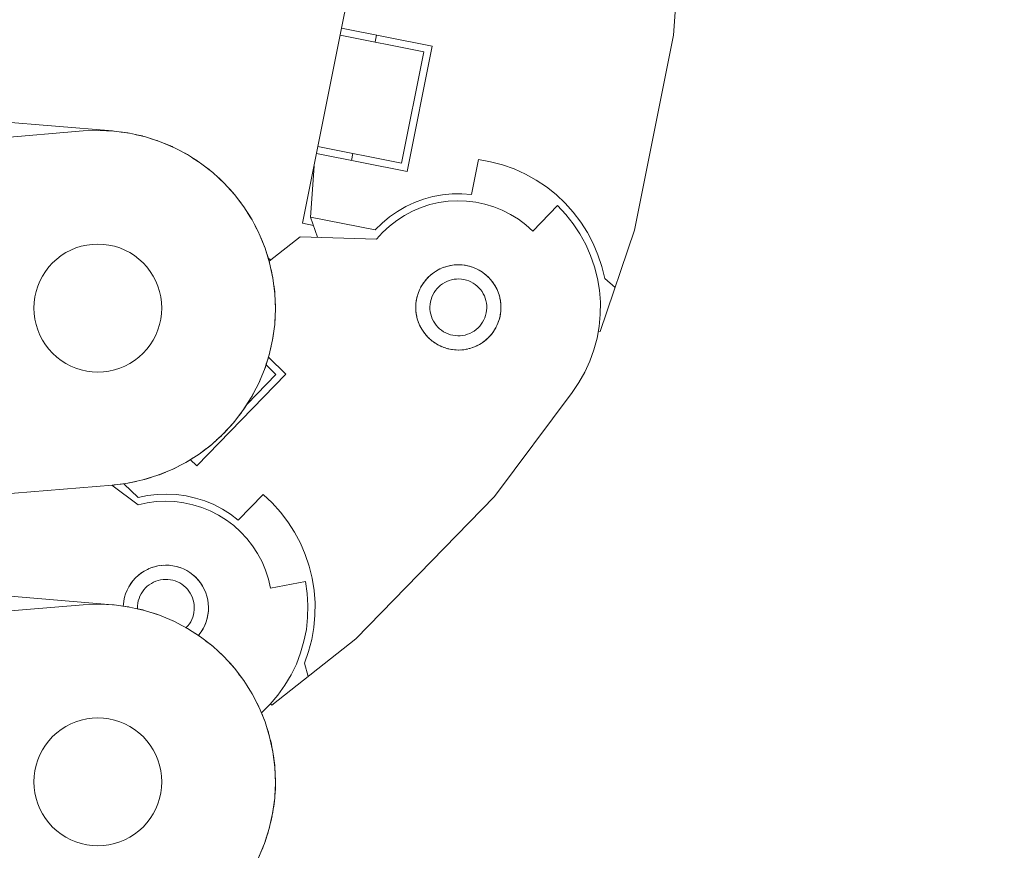
# Model space of a CAD drawing. Units: millimetres. Extents: x 15 to 200, y 14 to 266.
# Drawn here: x 75 to 79, y 206 to 210 of the extents above; entities that cross this region are included whole.
import ezdxf

# ---------------------------------------------------------------- set-up
doc = ezdxf.new("R2010")
doc.units = ezdxf.units.MM
doc.layers.add('DESIGN_LAYER-1', color=179, linetype='Continuous')
doc.styles.add('SLDTEXTSTYLE0', font='TXT', dxfattribs={"width": 0.638186})
doc.styles.add('SLDTEXTSTYLE1', font='TXT', dxfattribs={"width": 0.605})
doc.dimstyles.new('SLDDIMSTYLE0', dxfattribs={"dimtxt": 1.888774, "dimasz": 2.5, "dimexe": 0, "dimexo": 0.0625, "dimgap": 0.472193, "dimtad": 1, "dimdec": 0, "dimlfac": 16, "dimrnd": 1e-09, "dimzin": 12, "dimdsep": 46, "dimtxsty": 'SLDTEXTSTYLE0', "dimblk1": 'NONE', "dimblk2": 'NONE', "dimsah": 1, "dimcen": 0.09, "dimadec": 0, "dimazin": 3, "dimtfac": 1, "dimtdec": 0, "dimtofl": 0, "dimtmove": 0, "dimatfit": 3, "dimldrblk": 'NONE', "dimfxl": 0, "dimfrac": 2, "dimtolj": 1, "dimtzin": 12, "dimarcsym": 0})

# ---------------------------------------------------------------- blocks, each defined once
blk = doc.blocks.new('_D_16')
at = {"layer": 'DESIGN_LAYER-1', "color": 179}
for p, q in [((75.5537, 214.5424), (89.5451, 214.5424)), ((89.5451, 214.0737), (89.5451, 213.605)), ((89.5451, 213.605), (89.5451, 199.5579)), ((89.5451, 199.0892), (89.5451, 199.5579)), ((76.6283, 198.6205), (89.5451, 198.6205))]:
    blk.add_line(p, q, dxfattribs=at)
for centre, start, end in [((89.5451, 214.5424), 90, 270), ((89.5451, 214.5424), 270, 90), ((89.5451, 198.6205), 90, 270), ((89.5451, 198.6205), 270, 90)]:
    blk.add_arc(centre, 0.2344, start, end, dxfattribs=at)
at = {"layer": 'DESIGN_LAYER-1', "color": 179, "insert": (86.9146, 204.3023), "char_height": 1.88877, "attachment_point": 1, "rotation": 90, "style": 'SLDTEXTSTYLE1'}
blk.add_mtext('255', dxfattribs=at)
blk = doc.blocks.new('_None')
blk = doc.blocks.new('_D_17')
at = {"layer": 'DESIGN_LAYER-1', "color": 179}
for p, q in [((79.1787, 212.0424), (85.3801, 212.0424)), ((85.3801, 211.5737), (85.3801, 211.1049)), ((85.3801, 211.1049), (85.3801, 202.3548)), ((85.3801, 201.8861), (85.3801, 202.3548)), ((77.4349, 201.4174), (85.3801, 201.4174))]:
    blk.add_line(p, q, dxfattribs=at)
for centre, start, end in [((85.3801, 212.0424), 90, 270), ((85.3801, 212.0424), 270, 90), ((85.3801, 201.4174), 90, 270), ((85.3801, 201.4174), 270, 90)]:
    blk.add_arc(centre, 0.2344, start, end, dxfattribs=at)
at = {"layer": 'DESIGN_LAYER-1', "color": 179, "insert": (82.1859, 203.8879), "char_height": 1.88877, "attachment_point": 1, "rotation": 90, "style": 'SLDTEXTSTYLE1'}
blk.add_mtext('170', dxfattribs=at)
blk = doc.blocks.new('_D_20')
at = {"layer": 'DESIGN_LAYER-1', "color": 179}
for p, q in [((79.3037, 212.9799), (79.3037, 193.5461)), ((77.9915, 199.6049), (77.9915, 193.5461)), ((77.054, 193.5461), (76.1166, 193.5461)), ((77.5228, 193.5461), (77.054, 193.5461)), ((79.3037, 193.5461), (77.9915, 193.5461)), ((79.7724, 193.5461), (80.2412, 193.5461)), ((80.2412, 193.5461), (81.1786, 193.5461))]:
    blk.add_line(p, q, dxfattribs=at)
for centre, start, end in [((77.9915, 193.5461), 0, 180), ((79.3037, 193.5461), 0, 180), ((77.9915, 193.5461), 180, 0), ((79.3037, 193.5461), 180, 0)]:
    blk.add_arc(centre, 0.2344, start, end, dxfattribs=at)
at = {"layer": 'DESIGN_LAYER-1', "color": 179, "insert": (74.1787, 196.7403), "char_height": 1.88877, "attachment_point": 1, "style": 'SLDTEXTSTYLE1'}
blk.add_mtext('21', dxfattribs=at)

msp = doc.modelspace()

# ---------------------------------------------------------------- linework, layer by layer
at = {"layer": 'DESIGN_LAYER-1', "color": 179, "linetype": 'Continuous', "lineweight": 18}
for p, q in [((77.7417, 210.0133), (77.7802, 210.5819)), ((76.3433, 210.3509), (76.2821, 210.0444)), ((76.2821, 210.0444), (76.1107, 209.1864)), ((76.2821, 210.0444), (76.6804, 209.9648)), ((76.6437, 209.9403), (76.2759, 210.0138)), ((76.4353, 210.0138), (76.4292, 209.9832)), ((77.5704, 209.1553), (77.7417, 210.0133)), ((76.5457, 209.45), (76.6437, 209.9403)), ((76.6804, 209.9648), (76.5703, 209.4132)), ((75.2743, 209.5918), (72.0889, 209.8549)), ((49.9191, 207.5085), (75.1457, 209.5918)), ((75.2138, 209.5945), (75.1457, 209.5918)), ((75.2819, 209.5912), (75.2138, 209.5945)), ((75.2781, 209.5913), (75.2743, 209.5918)), ((75.2781, 209.5913), (75.2743, 209.5918)), ((75.3494, 209.5819), (75.2819, 209.5912)), ((75.3401, 209.5836), (75.3078, 209.5876)), ((75.3419, 209.5833), (75.3119, 209.5871)), ((75.341, 209.5834), (75.3401, 209.5836)), ((75.3456, 209.5825), (75.3419, 209.5833)), ((75.4158, 209.5669), (75.3494, 209.5819)), ((75.4049, 209.5698), (75.3746, 209.5762)), ((75.4085, 209.5688), (75.3789, 209.5752)), ((75.4067, 209.5692), (75.4049, 209.5698)), ((75.4121, 209.5677), (75.4085, 209.5688)), ((75.4807, 209.5461), (75.4158, 209.5669)), ((75.4684, 209.5505), (75.4401, 209.5591)), ((75.4736, 209.5487), (75.4447, 209.5576)), ((75.471, 209.5495), (75.4684, 209.5505)), ((75.4771, 209.5472), (75.4736, 209.5487)), ((75.5436, 209.5197), (75.4807, 209.5461)), ((75.53, 209.5259), (75.5037, 209.5364)), ((75.5367, 209.5229), (75.5087, 209.5343)), ((75.5333, 209.5243), (75.53, 209.5259)), ((75.5366, 209.5226), (75.5365, 209.5227)), ((75.5401, 209.5211), (75.5367, 209.5229)), ((75.6039, 209.4879), (75.5436, 209.5197)), ((75.5893, 209.4962), (75.565, 209.5084)), ((75.5973, 209.4917), (75.5704, 209.5056)), ((76.178, 209.5234), (76.5457, 209.45)), ((75.5933, 209.4938), (75.5893, 209.4962)), ((75.6005, 209.4897), (75.5973, 209.4917)), ((75.6612, 209.451), (75.6039, 209.4879)), ((75.6458, 209.4616), (75.6236, 209.4752)), ((75.655, 209.4554), (75.6293, 209.4715)), ((75.6504, 209.4583), (75.6458, 209.4616)), ((76.5703, 209.4132), (76.1719, 209.4928)), ((76.3312, 209.4928), (76.3251, 209.4622)), ((76.8529, 209.3128), (76.8835, 209.4664)), ((76.8835, 209.4664), (76.937, 209.4569)), ((75.658, 209.4531), (75.655, 209.4554)), ((75.7151, 209.4092), (75.6612, 209.451)), ((75.6992, 209.4223), (75.6791, 209.4371)), ((75.7092, 209.4141), (75.6851, 209.4325)), ((75.7042, 209.418), (75.6992, 209.4223)), ((76.1607, 209.4368), (76.1456, 209.2135)), ((76.937, 209.4569), (76.9895, 209.443)), ((76.9895, 209.443), (77.0406, 209.4248)), ((77.0406, 209.4248), (77.0901, 209.4025)), ((75.7121, 209.4116), (75.7092, 209.4141)), ((75.7651, 209.363), (75.7151, 209.4092)), ((75.7491, 209.3786), (75.7312, 209.3944)), ((75.7597, 209.3683), (75.7373, 209.3887)), ((75.7491, 209.3786), (75.7543, 209.3732)), ((77.0901, 209.4025), (77.1376, 209.3761)), ((77.1376, 209.3761), (77.1827, 209.3459)), ((75.7597, 209.3683), (75.7623, 209.3655)), ((75.8109, 209.3125), (75.7651, 209.363)), ((75.7793, 209.3473), (75.7951, 209.3308)), ((75.7854, 209.3405), (75.806, 209.3183)), ((75.7951, 209.3308), (75.8005, 209.3243)), ((77.1827, 209.3459), (77.2252, 209.3121)), ((75.806, 209.3183), (75.8083, 209.3153)), ((75.8521, 209.2582), (75.8109, 209.3125)), ((75.8232, 209.2963), (75.8369, 209.2794)), ((75.8292, 209.2884), (75.8477, 209.2644)), ((76.6028, 209.2775), (76.6427, 209.2922)), ((76.6427, 209.2922), (76.6837, 209.3034)), ((76.6837, 209.3034), (76.7255, 209.3112)), ((76.7255, 209.3112), (76.7679, 209.3153)), ((76.7679, 209.3153), (76.8104, 209.3159)), ((76.8104, 209.3159), (76.8529, 209.3128)), ((77.2252, 209.3121), (77.2647, 209.2749)), ((75.8369, 209.2794), (75.8422, 209.2716)), ((75.8477, 209.2644), (75.8498, 209.2612)), ((75.8885, 209.2006), (75.8521, 209.2582)), ((76.5274, 209.2381), (76.5642, 209.2594)), ((76.5642, 209.2594), (76.6028, 209.2775)), ((76.632, 209.2554), (76.5945, 209.2396)), ((76.6707, 209.2679), (76.632, 209.2554)), ((76.7103, 209.277), (76.6707, 209.2679)), ((76.7506, 209.2827), (76.7103, 209.277)), ((76.7912, 209.2848), (76.7506, 209.2827)), ((76.8319, 209.2834), (76.7912, 209.2848)), ((76.8723, 209.2785), (76.8319, 209.2834)), ((76.9121, 209.2701), (76.8723, 209.2785)), ((76.951, 209.2583), (76.9121, 209.2701)), ((76.9887, 209.2432), (76.951, 209.2583)), ((77.2315, 209.2639), (77.1225, 209.1519)), ((77.2679, 209.2253), (77.2315, 209.2639)), ((77.2647, 209.2749), (77.301, 209.2345)), ((75.8625, 209.2418), (75.8742, 209.2245)), ((75.8683, 209.2326), (75.8846, 209.2071)), ((75.8742, 209.2245), (75.8793, 209.2155)), ((75.8846, 209.2071), (75.8864, 209.2038)), ((75.9196, 209.1399), (75.8885, 209.2006)), ((76.1456, 209.2135), (76.1765, 209.1245)), ((76.1456, 209.2135), (76.4295, 209.1568)), ((76.4598, 209.1866), (76.4925, 209.2138)), ((76.4925, 209.2138), (76.5274, 209.2381)), ((76.5586, 209.2206), (76.5244, 209.1985)), ((76.5945, 209.2396), (76.5586, 209.2206)), ((77.025, 209.2248), (76.9887, 209.2432)), ((77.0596, 209.2034), (77.025, 209.2248)), ((77.0922, 209.179), (77.0596, 209.2034)), ((77.3008, 209.1839), (77.2679, 209.2253)), ((77.301, 209.2345), (77.3339, 209.1913)), ((75.897, 209.184), (75.9067, 209.1667)), ((75.9023, 209.1736), (75.9164, 209.1468)), ((75.9067, 209.1667), (75.9114, 209.1564)), ((76.1583, 209.1768), (76.1107, 209.1864)), ((76.4295, 209.1568), (76.4598, 209.1866)), ((76.4923, 209.1735), (76.4624, 209.1459)), ((76.5244, 209.1985), (76.4923, 209.1735)), ((77.1225, 209.1519), (77.0922, 209.179)), ((77.3302, 209.1397), (77.3008, 209.1839)), ((77.3339, 209.1913), (77.363, 209.1455)), ((75.9164, 209.1468), (75.9179, 209.1433)), ((75.9454, 209.0769), (75.9196, 209.1399)), ((75.9263, 209.1235), (75.9342, 209.1063)), ((76.1001, 209.1271), (75.9636, 209.0191)), ((76.4351, 209.1158), (76.1001, 209.1271)), ((76.4624, 209.1459), (76.4351, 209.1158)), ((77.3556, 209.0933), (77.3302, 209.1397)), ((77.363, 209.1455), (77.3883, 209.0975)), ((77.4196, 208.7106), (77.5704, 209.1553)), ((75.1138, 209.0775), (75.0911, 209.0681)), ((75.1372, 209.0849), (75.1138, 209.0775)), ((75.1611, 209.0902), (75.1372, 209.0849)), ((75.1855, 209.0934), (75.1611, 209.0902)), ((75.21, 209.0945), (75.1855, 209.0934)), ((75.2345, 209.0934), (75.21, 209.0945)), ((75.2588, 209.0902), (75.2345, 209.0934)), ((75.2828, 209.0849), (75.2588, 209.0902)), ((75.3062, 209.0775), (75.2828, 209.0849)), ((75.3288, 209.0681), (75.3062, 209.0775)), ((75.9311, 209.1119), (75.9428, 209.084)), ((75.9342, 209.1063), (75.9383, 209.0948)), ((75.9428, 209.084), (75.944, 209.0804)), ((75.9656, 209.0118), (75.9454, 209.0769)), ((77.3771, 209.0449), (77.3556, 209.0933)), ((77.3883, 209.0975), (77.4096, 209.0475)), ((75.0292, 209.0287), (75.0111, 209.0121)), ((75.0487, 209.0436), (75.0292, 209.0287)), ((75.0693, 209.0568), (75.0487, 209.0436)), ((75.0911, 209.0681), (75.0693, 209.0568)), ((75.3506, 209.0568), (75.3288, 209.0681)), ((75.3713, 209.0436), (75.3506, 209.0568)), ((75.3908, 209.0287), (75.3713, 209.0436)), ((75.4088, 209.0121), (75.3908, 209.0287)), ((75.9504, 209.0607), (75.9564, 209.0439)), ((75.9544, 209.0479), (75.9636, 209.0191)), ((75.9564, 209.0439), (75.9598, 209.0311)), ((75.9643, 209.0291), (75.9614, 209.0261)), ((75.9696, 209.0239), (75.9643, 209.0291)), ((77.3944, 208.9948), (77.3771, 209.0449)), ((77.4096, 209.0475), (77.4266, 208.996)), ((74.9945, 208.994), (74.9796, 208.9745)), ((75.0111, 209.0121), (74.9945, 208.994)), ((75.4254, 208.994), (75.4088, 209.0121)), ((75.4404, 208.9745), (75.4254, 208.994)), ((75.9636, 209.0191), (75.9645, 209.0154)), ((75.98, 208.9451), (75.9656, 209.0118)), ((76.6996, 208.9772), (76.714, 208.985)), ((76.7171, 208.9863), (76.7097, 208.9827)), ((76.714, 208.985), (76.729, 208.9914)), ((76.7322, 208.9925), (76.7246, 208.9895)), ((76.729, 208.9914), (76.7446, 208.9965)), ((76.7478, 208.9973), (76.74, 208.995)), ((76.7446, 208.9965), (76.7605, 209.0003)), ((76.7638, 209.0008), (76.7558, 208.9992)), ((76.7605, 209.0003), (76.7767, 209.0026)), ((76.78, 209.0028), (76.7719, 209.002)), ((76.7767, 209.0026), (76.793, 209.0036)), ((76.7964, 209.0035), (76.7882, 209.0033)), ((76.793, 209.0036), (76.8093, 209.0031)), ((76.8127, 209.0027), (76.8045, 209.0032)), ((76.8093, 209.0031), (76.8256, 209.0012)), ((76.8289, 209.0005), (76.8208, 209.0017)), ((76.8256, 209.0012), (76.8416, 208.9978)), ((76.8448, 208.9969), (76.8369, 208.9988)), ((76.8416, 208.9978), (76.8573, 208.9931)), ((76.8604, 208.9919), (76.8526, 208.9945)), ((76.8573, 208.9931), (76.8725, 208.9871)), ((76.8755, 208.9855), (76.868, 208.9888)), ((76.8725, 208.9871), (76.8871, 208.9797)), ((77.4074, 208.9435), (77.3944, 208.9948)), ((77.4266, 208.996), (77.4393, 208.9432)), ((74.9664, 208.9539), (74.9551, 208.9321)), ((74.9796, 208.9745), (74.9664, 208.9539)), ((75.4535, 208.9539), (75.4404, 208.9745)), ((75.4649, 208.9321), (75.4535, 208.9539)), ((75.972, 208.9822), (75.9787, 208.9526)), ((75.9787, 208.9526), (75.9792, 208.9489)), ((75.9886, 208.8775), (75.98, 208.9451)), ((76.6503, 208.9347), (76.6612, 208.9469)), ((76.6636, 208.9492), (76.6579, 208.9433)), ((76.6612, 208.9469), (76.6731, 208.9581)), ((76.6757, 208.9602), (76.6696, 208.9548)), ((76.6731, 208.9581), (76.6859, 208.9682)), ((76.6887, 208.9701), (76.6821, 208.9653)), ((76.6859, 208.9682), (76.6996, 208.9772)), ((76.7026, 208.9788), (76.6956, 208.9746)), ((76.7874, 208.9408), (76.7766, 208.9397)), ((76.7874, 208.9408), (76.7983, 208.9411)), ((76.8092, 208.9403), (76.7983, 208.9411)), ((76.82, 208.9387), (76.8092, 208.9403)), ((76.8899, 208.9779), (76.8828, 208.9819)), ((76.8871, 208.9797), (76.901, 208.9711)), ((76.9037, 208.9691), (76.8969, 208.9736)), ((76.901, 208.9711), (76.9141, 208.9613)), ((76.9166, 208.9591), (76.9102, 208.9642)), ((76.9141, 208.9613), (76.9263, 208.9504)), ((76.9286, 208.948), (76.9227, 208.9536)), ((76.9263, 208.9504), (76.9375, 208.9385)), ((76.9342, 208.942), (76.9396, 208.9359)), ((77.416, 208.8912), (77.4074, 208.9435)), ((77.4393, 208.9432), (77.4849, 208.9031)), ((74.9457, 208.9094), (74.9383, 208.886)), ((74.9551, 208.9321), (74.9457, 208.9094)), ((75.4743, 208.9094), (75.4649, 208.9321)), ((75.4816, 208.886), (75.4743, 208.9094)), ((75.9838, 208.9151), (75.9879, 208.8851)), ((76.6245, 208.8931), (76.6319, 208.9077)), ((76.6336, 208.9105), (76.6297, 208.9034)), ((76.6319, 208.9077), (76.6405, 208.9216)), ((76.6425, 208.9243), (76.6379, 208.9175)), ((76.6405, 208.9216), (76.6503, 208.9347)), ((76.6525, 208.9372), (76.6474, 208.9308)), ((76.7016, 208.8986), (76.6947, 208.8901)), ((76.7091, 208.9065), (76.7016, 208.8986)), ((76.7091, 208.9065), (76.7173, 208.9136)), ((76.7261, 208.9201), (76.7173, 208.9136)), ((76.7261, 208.9201), (76.7354, 208.9257)), ((76.7452, 208.9305), (76.7354, 208.9257)), ((76.7554, 208.9345), (76.7452, 208.9305)), ((76.7659, 208.9375), (76.7554, 208.9345)), ((76.7766, 208.9397), (76.7659, 208.9375)), ((76.8306, 208.9361), (76.82, 208.9387)), ((76.8409, 208.9326), (76.8306, 208.9361)), ((76.8509, 208.9282), (76.8409, 208.9326)), ((76.8604, 208.9229), (76.8509, 208.9282)), ((76.8604, 208.9229), (76.8695, 208.9168)), ((76.878, 208.91), (76.8695, 208.9168)), ((76.8859, 208.9025), (76.878, 208.91)), ((76.893, 208.8943), (76.8859, 208.9025)), ((76.9375, 208.9385), (76.9476, 208.9257)), ((76.9446, 208.9295), (76.9495, 208.9228)), ((76.9476, 208.9257), (76.9566, 208.912)), ((76.954, 208.916), (76.9582, 208.909)), ((76.9566, 208.912), (76.9644, 208.8976)), ((76.9621, 208.9018), (76.9657, 208.8945)), ((76.9644, 208.8976), (76.9708, 208.8826)), ((74.933, 208.8621), (74.9298, 208.8377)), ((74.9383, 208.886), (74.933, 208.8621)), ((75.487, 208.8621), (75.4816, 208.886)), ((75.4902, 208.8377), (75.487, 208.8621)), ((75.9879, 208.8851), (75.9881, 208.8813)), ((75.9912, 208.8094), (75.9886, 208.8775)), ((76.6104, 208.8462), (76.6137, 208.8622)), ((76.6147, 208.8654), (76.6128, 208.8575)), ((76.6137, 208.8622), (76.6185, 208.8779)), ((76.6197, 208.881), (76.6171, 208.8733)), ((76.6185, 208.8779), (76.6245, 208.8931)), ((76.626, 208.8961), (76.6227, 208.8886)), ((76.6755, 208.8512), (76.679, 208.8615)), ((76.6834, 208.8715), (76.679, 208.8615)), ((76.6887, 208.881), (76.6834, 208.8715)), ((76.6947, 208.8901), (76.6887, 208.881)), ((76.8995, 208.8855), (76.893, 208.8943)), ((76.9051, 208.8761), (76.8995, 208.8855)), ((76.9051, 208.8761), (76.9099, 208.8663)), ((76.9139, 208.8562), (76.9099, 208.8663)), ((76.9169, 208.8457), (76.9139, 208.8562)), ((76.9689, 208.887), (76.9719, 208.8794)), ((76.9708, 208.8826), (76.9759, 208.867)), ((76.9744, 208.8716), (76.9767, 208.8637)), ((76.9759, 208.867), (76.9797, 208.8511)), ((76.9786, 208.8558), (76.9802, 208.8478)), ((77.4201, 208.8384), (77.416, 208.8912)), ((74.9298, 208.8377), (74.9287, 208.8132)), ((74.9287, 208.8132), (74.9298, 208.7887)), ((75.4912, 208.8132), (75.4902, 208.8377)), ((75.4902, 208.7887), (75.4912, 208.8132)), ((75.9897, 208.8473), (75.9912, 208.817)), ((75.9912, 208.817), (75.9911, 208.8132)), ((76.608, 208.8136), (76.6085, 208.83)), ((76.6089, 208.7973), (76.608, 208.8136)), ((76.6081, 208.817), (76.6083, 208.8088)), ((76.6089, 208.8333), (76.6084, 208.8251)), ((76.6085, 208.83), (76.6104, 208.8462)), ((76.6111, 208.8495), (76.6099, 208.8414)), ((76.6712, 208.8298), (76.6705, 208.8189)), ((76.6705, 208.8189), (76.6707, 208.808)), ((76.6729, 208.8406), (76.6712, 208.8298)), ((76.6755, 208.8512), (76.6729, 208.8406)), ((76.919, 208.835), (76.9169, 208.8457)), ((76.9202, 208.8242), (76.919, 208.835)), ((76.9197, 208.8024), (76.9205, 208.8133)), ((76.9205, 208.8133), (76.9202, 208.8242)), ((76.9797, 208.8511), (76.982, 208.8349)), ((76.9813, 208.8397), (76.9822, 208.8315)), ((76.982, 208.8349), (76.983, 208.8186)), ((76.983, 208.8186), (76.9825, 208.8022)), ((76.9827, 208.8234), (76.9829, 208.8152)), ((77.4197, 208.7854), (77.4201, 208.8384)), ((74.9298, 208.7887), (74.933, 208.7644)), ((75.487, 208.7644), (75.4902, 208.7887)), ((75.9879, 208.7413), (75.9912, 208.8094)), ((75.9897, 208.7792), (75.9886, 208.7489)), ((76.6087, 208.8006), (76.6096, 208.7925)), ((76.6113, 208.7811), (76.6089, 208.7973)), ((76.6108, 208.7844), (76.6124, 208.7764)), ((76.615, 208.7652), (76.6113, 208.7811)), ((76.6143, 208.7684), (76.6165, 208.7606)), ((76.6707, 208.808), (76.6719, 208.7972)), ((76.6719, 208.7972), (76.674, 208.7865)), ((76.674, 208.7865), (76.6771, 208.776)), ((76.6771, 208.776), (76.681, 208.7658)), ((76.912, 208.7707), (76.9076, 208.7607)), ((76.912, 208.7707), (76.9155, 208.781)), ((76.9155, 208.781), (76.9181, 208.7916)), ((76.9181, 208.7916), (76.9197, 208.8024)), ((76.9772, 208.77), (76.9725, 208.7543)), ((76.9782, 208.7747), (76.9763, 208.7667)), ((76.9806, 208.786), (76.9772, 208.77)), ((76.9811, 208.7908), (76.9799, 208.7827)), ((76.9825, 208.8022), (76.9806, 208.786)), ((76.9826, 208.807), (76.9821, 208.7989)), ((77.4149, 208.7327), (77.4197, 208.7854)), ((74.933, 208.7644), (74.9383, 208.7404)), ((74.9383, 208.7404), (74.9457, 208.717)), ((75.4743, 208.717), (75.4816, 208.7404)), ((75.4816, 208.7404), (75.487, 208.7644)), ((75.9787, 208.6738), (75.9879, 208.7413)), ((75.9886, 208.7489), (75.9881, 208.7452)), ((76.6202, 208.7496), (76.615, 208.7652)), ((76.6191, 208.7528), (76.6221, 208.7452)), ((76.6266, 208.7346), (76.6202, 208.7496)), ((76.6253, 208.7377), (76.6289, 208.7304)), ((76.6344, 208.7202), (76.6266, 208.7346)), ((76.681, 208.7658), (76.6858, 208.7561)), ((76.6858, 208.7561), (76.6915, 208.7467)), ((76.6915, 208.7467), (76.6979, 208.7379)), ((76.7051, 208.7297), (76.6979, 208.7379)), ((76.7051, 208.7297), (76.713, 208.7222)), ((76.8736, 208.7185), (76.8819, 208.7257)), ((76.8819, 208.7257), (76.8894, 208.7336)), ((76.8962, 208.7421), (76.8894, 208.7336)), ((76.8962, 208.7421), (76.9023, 208.7512)), ((76.9023, 208.7512), (76.9076, 208.7607)), ((76.9591, 208.7245), (76.9505, 208.7106)), ((76.9613, 208.7288), (76.9573, 208.7216)), ((76.9665, 208.7391), (76.9591, 208.7245)), ((76.9682, 208.7436), (76.9649, 208.7361)), ((76.9725, 208.7543), (76.9665, 208.7391)), ((76.9739, 208.7589), (76.9713, 208.7512)), ((77.4056, 208.6805), (77.4149, 208.7327)), ((74.9457, 208.717), (74.9551, 208.6944)), ((74.9551, 208.6944), (74.9664, 208.6726)), ((75.4535, 208.6726), (75.4649, 208.6944)), ((75.4649, 208.6944), (75.4743, 208.717)), ((75.98, 208.6813), (75.9792, 208.6776)), ((75.9838, 208.7113), (75.98, 208.6813)), ((76.6328, 208.7232), (76.637, 208.7162)), ((76.6433, 208.7065), (76.6344, 208.7202)), ((76.6415, 208.7093), (76.6463, 208.7027)), ((76.6535, 208.6937), (76.6433, 208.7065)), ((76.6514, 208.6963), (76.6568, 208.6902)), ((76.6647, 208.6818), (76.6535, 208.6937)), ((76.6683, 208.6786), (76.6624, 208.6842)), ((76.6769, 208.6709), (76.6647, 208.6818)), ((76.7215, 208.7153), (76.713, 208.7222)), ((76.7215, 208.7153), (76.7306, 208.7093)), ((76.7306, 208.7093), (76.7401, 208.704)), ((76.7401, 208.704), (76.7501, 208.6996)), ((76.7501, 208.6996), (76.7604, 208.6961)), ((76.7604, 208.6961), (76.771, 208.6935)), ((76.771, 208.6935), (76.7818, 208.6918)), ((76.7818, 208.6918), (76.7927, 208.6911)), ((76.7927, 208.6911), (76.8036, 208.6914)), ((76.8144, 208.6925), (76.8036, 208.6914)), ((76.8144, 208.6925), (76.8251, 208.6946)), ((76.8251, 208.6946), (76.8356, 208.6977)), ((76.8356, 208.6977), (76.8457, 208.7016)), ((76.8555, 208.7065), (76.8457, 208.7016)), ((76.8555, 208.7065), (76.8648, 208.7121)), ((76.8736, 208.7185), (76.8648, 208.7121)), ((76.9298, 208.6853), (76.9179, 208.6741)), ((76.933, 208.6889), (76.9274, 208.683)), ((76.9407, 208.6975), (76.9298, 208.6853)), ((76.9436, 208.7013), (76.9385, 208.695)), ((76.9505, 208.7106), (76.9407, 208.6975)), ((76.953, 208.7147), (76.9485, 208.7079)), ((77.3919, 208.6293), (77.4056, 208.6805)), ((77.4196, 208.7106), (77.4113, 208.7122)), ((74.9664, 208.6726), (74.9796, 208.6519)), ((74.9796, 208.6519), (74.9945, 208.6324)), ((75.4254, 208.6324), (75.4404, 208.6519)), ((75.4404, 208.6519), (75.4535, 208.6726)), ((75.9636, 208.6074), (75.9787, 208.6738)), ((75.972, 208.6443), (75.9656, 208.6147)), ((76.6807, 208.668), (76.6744, 208.6731)), ((76.69, 208.6611), (76.6769, 208.6709)), ((76.6941, 208.6586), (76.6873, 208.6631)), ((76.7039, 208.6525), (76.69, 208.6611)), ((76.7082, 208.6503), (76.701, 208.6542)), ((76.7185, 208.6451), (76.7039, 208.6525)), ((76.723, 208.6433), (76.7155, 208.6466)), ((76.7337, 208.6391), (76.7185, 208.6451)), ((76.7383, 208.6377), (76.7306, 208.6403)), ((76.7494, 208.6344), (76.7337, 208.6391)), ((76.8619, 208.6408), (76.8464, 208.6356)), ((76.8664, 208.6427), (76.8588, 208.6397)), ((76.877, 208.6472), (76.8619, 208.6408)), ((76.8812, 208.6495), (76.8739, 208.6459)), ((76.8914, 208.655), (76.877, 208.6472)), ((76.8954, 208.6576), (76.8884, 208.6534)), ((76.9051, 208.6639), (76.8914, 208.655)), ((76.9088, 208.6669), (76.9022, 208.6621)), ((76.9179, 208.6741), (76.9051, 208.6639)), ((76.9214, 208.6774), (76.9153, 208.672)), ((74.9945, 208.6324), (75.0111, 208.6144)), ((75.0111, 208.6144), (75.0292, 208.5978)), ((75.0292, 208.5978), (75.0487, 208.5828)), ((75.3713, 208.5828), (75.3908, 208.5978)), ((75.3908, 208.5978), (75.4088, 208.6144)), ((75.4088, 208.6144), (75.4254, 208.6324)), ((75.9428, 208.5425), (75.9636, 208.6074)), ((75.9603, 208.5968), (75.9576, 208.5863)), ((76.0373, 208.5218), (75.9602, 208.5968)), ((75.9656, 208.6147), (75.9645, 208.6111)), ((76.7541, 208.6334), (76.7461, 208.6353)), ((76.7654, 208.631), (76.7494, 208.6344)), ((76.7702, 208.6305), (76.7621, 208.6317)), ((76.7816, 208.6291), (76.7654, 208.631)), ((76.7864, 208.629), (76.7783, 208.6295)), ((76.798, 208.6286), (76.7816, 208.6291)), ((76.8028, 208.6289), (76.7946, 208.6287)), ((76.8143, 208.6295), (76.798, 208.6286)), ((76.8191, 208.6302), (76.811, 208.6293)), ((76.8305, 208.6319), (76.8143, 208.6295)), ((76.8352, 208.633), (76.8272, 208.6314)), ((76.8464, 208.6356), (76.8305, 208.6319)), ((76.851, 208.6371), (76.8431, 208.6349)), ((77.374, 208.5795), (77.3919, 208.6293)), ((75.0487, 208.5828), (75.0693, 208.5697)), ((75.0693, 208.5697), (75.0911, 208.5583)), ((75.0911, 208.5583), (75.1138, 208.5489)), ((75.3062, 208.5489), (75.3288, 208.5583)), ((75.3288, 208.5583), (75.3506, 208.5697)), ((75.3506, 208.5697), (75.3713, 208.5828)), ((75.9544, 208.5785), (75.9454, 208.5496)), ((75.9931, 208.5212), (75.9497, 208.5635)), ((75.9576, 208.5863), (75.9509, 208.5675)), ((77.3519, 208.5314), (77.374, 208.5795)), ((75.1138, 208.5489), (75.1372, 208.5416)), ((75.1372, 208.5416), (75.1611, 208.5362)), ((75.1611, 208.5362), (75.1855, 208.533)), ((75.1855, 208.533), (75.21, 208.532)), ((75.21, 208.532), (75.2345, 208.533)), ((75.2345, 208.533), (75.2588, 208.5362)), ((75.2588, 208.5362), (75.2828, 208.5416)), ((75.2828, 208.5416), (75.3062, 208.5489)), ((76.0373, 208.5218), (75.6449, 208.1188)), ((75.9931, 208.5212), (75.8666, 208.3913)), ((75.9164, 208.4796), (75.9428, 208.5425)), ((75.9311, 208.5145), (75.9196, 208.4865)), ((75.9454, 208.5496), (75.944, 208.5461)), ((77.3258, 208.4853), (77.3519, 208.5314)), ((75.8846, 208.4193), (75.9164, 208.4796)), ((75.9196, 208.4865), (75.9179, 208.4831)), ((77.2959, 208.4416), (77.3258, 208.4853)), ((75.8885, 208.4259), (75.8864, 208.4227)), ((75.9023, 208.4528), (75.8885, 208.4259)), ((76.9543, 207.9853), (77.2959, 208.4416)), ((75.8477, 208.362), (75.8846, 208.4193)), ((75.8683, 208.3939), (75.8521, 208.3682)), ((75.8673, 208.392), (75.8634, 208.3862)), ((75.806, 208.3081), (75.8477, 208.362)), ((75.8292, 208.3381), (75.8109, 208.314)), ((75.8393, 208.3502), (75.8242, 208.3315)), ((75.8434, 208.3564), (75.8393, 208.3502)), ((75.8521, 208.3682), (75.8498, 208.3652)), ((75.7597, 208.2581), (75.806, 208.3081)), ((75.7977, 208.2985), (75.7804, 208.2804)), ((75.8018, 208.3036), (75.7977, 208.2985)), ((75.8109, 208.314), (75.8083, 208.3111)), ((75.7092, 208.2123), (75.7597, 208.2581)), ((75.752, 208.2506), (75.7324, 208.2332)), ((75.7558, 208.2545), (75.752, 208.2506)), ((75.7651, 208.2635), (75.7623, 208.2609)), ((75.7854, 208.2859), (75.7651, 208.2635)), ((75.655, 208.1711), (75.7092, 208.2123)), ((75.7023, 208.2066), (75.6804, 208.1903)), ((75.7057, 208.2096), (75.7023, 208.2066)), ((75.7151, 208.2172), (75.7121, 208.2149)), ((75.7373, 208.2378), (75.7151, 208.2172)), ((75.5973, 208.1348), (75.655, 208.1711)), ((75.6436, 208.1637), (75.6248, 208.152)), ((75.6443, 208.163), (75.6434, 208.1638)), ((75.6478, 208.1666), (75.6443, 208.163)), ((75.6491, 208.1671), (75.647, 208.1658)), ((75.652, 208.1692), (75.6491, 208.1671)), ((75.6612, 208.1755), (75.658, 208.1734)), ((75.6851, 208.194), (75.6612, 208.1755)), ((75.5367, 208.1036), (75.5973, 208.1348)), ((75.5704, 208.1209), (75.5436, 208.1068)), ((75.6039, 208.1386), (75.6005, 208.1368)), ((75.6293, 208.1549), (75.6039, 208.1386)), ((75.6449, 208.1188), (75.6164, 208.1466)), ((75.4085, 208.0576), (75.4736, 208.0778)), ((75.4736, 208.0778), (75.5367, 208.1036)), ((75.4807, 208.0804), (75.4771, 208.0792)), ((75.5087, 208.0921), (75.4807, 208.0804)), ((75.5436, 208.1068), (75.5401, 208.1053)), ((50.0477, 205.9513), (75.2743, 208.0346)), ((75.2714, 208.0345), (75.2713, 208.0346)), ((75.3866, 207.9476), (75.2716, 208.0344)), ((75.2743, 208.0349), (75.2742, 208.0349)), ((75.2743, 208.0346), (75.3419, 208.0432)), ((75.2819, 208.0353), (75.2781, 208.0351)), ((75.3119, 208.0394), (75.2819, 208.0353)), ((75.3873, 207.9801), (75.3247, 208.041)), ((75.3419, 208.0432), (75.4085, 208.0576)), ((75.3494, 208.0445), (75.3456, 208.044)), ((75.3789, 208.0512), (75.3494, 208.0445)), ((75.4158, 208.0596), (75.4121, 208.0587)), ((75.4447, 208.0688), (75.4158, 208.0596)), ((75.3873, 207.9801), (75.4289, 207.9887)), ((75.4289, 207.9887), (75.4712, 207.9937)), ((75.4712, 207.9937), (75.5137, 207.9952)), ((75.5137, 207.9952), (75.5562, 207.993)), ((75.5562, 207.993), (75.5983, 207.9872)), ((75.8274, 207.8808), (75.9367, 207.9931)), ((75.9367, 207.9931), (75.9764, 207.956)), ((75.4263, 207.9566), (75.3866, 207.9476)), ((75.4666, 207.962), (75.4263, 207.9566)), ((75.5072, 207.9639), (75.4666, 207.962)), ((75.5479, 207.9623), (75.5072, 207.9639)), ((75.5882, 207.9572), (75.5479, 207.9623)), ((75.628, 207.9486), (75.5882, 207.9572)), ((75.5983, 207.9872), (75.6398, 207.9778)), ((75.6669, 207.9366), (75.628, 207.9486)), ((75.6398, 207.9778), (75.6804, 207.965)), ((75.6804, 207.965), (75.7197, 207.9487)), ((75.7197, 207.9487), (75.7575, 207.9292)), ((75.9764, 207.956), (76.0129, 207.9158)), ((76.3439, 207.3584), (76.9543, 207.9853)), ((75.7045, 207.9213), (75.6669, 207.9366)), ((75.7407, 207.9027), (75.7045, 207.9213)), ((75.7752, 207.8811), (75.7407, 207.9027)), ((75.7575, 207.9292), (75.7935, 207.9065)), ((75.7935, 207.9065), (75.8274, 207.8808)), ((76.0129, 207.9158), (76.0459, 207.8727)), ((75.8077, 207.8566), (75.7752, 207.8811)), ((76.0459, 207.8727), (76.0753, 207.8271)), ((75.8379, 207.8294), (75.8077, 207.8566)), ((75.8656, 207.7996), (75.8379, 207.8294)), ((76.0753, 207.8271), (76.1008, 207.7791)), ((75.2743, 207.5085), (72.0889, 207.7716)), ((75.8906, 207.7676), (75.8656, 207.7996)), ((76.1008, 207.7791), (76.1222, 207.7293)), ((75.9128, 207.7335), (75.8906, 207.7676)), ((75.932, 207.6976), (75.9128, 207.7335)), ((76.1222, 207.7293), (76.1395, 207.6778)), ((75.9479, 207.6602), (75.932, 207.6976)), ((75.3996, 207.6473), (75.3867, 207.6372)), ((75.387, 207.6374), (75.3999, 207.6475)), ((75.4133, 207.6563), (75.3996, 207.6473)), ((75.3999, 207.6475), (75.4135, 207.6565)), ((75.4277, 207.6641), (75.4133, 207.6563)), ((75.4135, 207.6565), (75.428, 207.6642)), ((75.4353, 207.6674), (75.4277, 207.6641)), ((75.428, 207.6642), (75.443, 207.6706)), ((75.4506, 207.6731), (75.4429, 207.6706)), ((75.443, 207.6706), (75.4585, 207.6757)), ((75.4664, 207.6776), (75.4584, 207.6757)), ((75.4585, 207.6757), (75.4745, 207.6795)), ((75.4824, 207.6806), (75.4743, 207.6794)), ((75.4745, 207.6795), (75.4907, 207.6818)), ((75.4987, 207.6822), (75.4905, 207.6818)), ((75.4907, 207.6818), (75.507, 207.6827)), ((75.515, 207.6824), (75.5068, 207.6827)), ((75.507, 207.6827), (75.5234, 207.6822)), ((75.5313, 207.6812), (75.5232, 207.6822)), ((75.5234, 207.6822), (75.5396, 207.6802)), ((75.5474, 207.6786), (75.5394, 207.6802)), ((75.5396, 207.6802), (75.5556, 207.6768)), ((75.5633, 207.6745), (75.5554, 207.6769)), ((75.5556, 207.6768), (75.5713, 207.6721)), ((75.5787, 207.6691), (75.5711, 207.6722)), ((75.5713, 207.6721), (75.5864, 207.666)), ((75.6007, 207.6588), (75.5863, 207.6661)), ((75.5864, 207.666), (75.601, 207.6586)), ((75.6147, 207.6502), (75.6007, 207.6588)), ((75.601, 207.6586), (75.6149, 207.65)), ((75.6278, 207.6404), (75.6147, 207.6502)), ((75.6149, 207.65), (75.628, 207.6402)), ((75.9606, 207.6215), (75.9479, 207.6602)), ((76.1395, 207.6778), (76.1524, 207.6251)), ((75.3542, 207.6007), (75.3456, 207.5868)), ((75.3457, 207.5871), (75.3543, 207.601)), ((75.3639, 207.6138), (75.3542, 207.6007)), ((75.3543, 207.601), (75.3641, 207.6141)), ((75.3748, 207.626), (75.3639, 207.6138)), ((75.3641, 207.6141), (75.3751, 207.6262)), ((75.3867, 207.6372), (75.3748, 207.626)), ((75.3751, 207.6262), (75.387, 207.6374)), ((75.4361, 207.5966), (75.4452, 207.6026)), ((75.4548, 207.6078), (75.4452, 207.6026)), ((75.4649, 207.6121), (75.4548, 207.6078)), ((75.4752, 207.6155), (75.4649, 207.6121)), ((75.4752, 207.6155), (75.4858, 207.618)), ((75.4858, 207.618), (75.4966, 207.6196)), ((75.5075, 207.6202), (75.4966, 207.6196)), ((75.5184, 207.6198), (75.5075, 207.6202)), ((75.5292, 207.6186), (75.5184, 207.6198)), ((75.5399, 207.6163), (75.5292, 207.6186)), ((75.5504, 207.6132), (75.5399, 207.6163)), ((75.5605, 207.6092), (75.5504, 207.6132)), ((75.5702, 207.6043), (75.5605, 207.6092)), ((75.5795, 207.5985), (75.5702, 207.6043)), ((75.5882, 207.592), (75.5795, 207.5985)), ((75.64, 207.6295), (75.6278, 207.6404)), ((75.628, 207.6402), (75.6402, 207.6293)), ((75.6512, 207.6176), (75.64, 207.6295)), ((75.6402, 207.6293), (75.6514, 207.6174)), ((75.6613, 207.6048), (75.6512, 207.6176)), ((75.6514, 207.6174), (75.6615, 207.6045)), ((75.6703, 207.5911), (75.6613, 207.6048)), ((75.6615, 207.6045), (75.6704, 207.5908)), ((75.9698, 207.5819), (75.9606, 207.6215)), ((76.1234, 207.6108), (75.9698, 207.5819)), ((76.131, 207.5584), (76.1234, 207.6108)), ((76.1524, 207.6251), (76.161, 207.5714)), ((75.3321, 207.557), (75.3274, 207.5413)), ((75.3275, 207.5416), (75.3322, 207.5573)), ((75.3382, 207.5722), (75.3321, 207.557)), ((75.3322, 207.5573), (75.3383, 207.5725)), ((75.3456, 207.5868), (75.3382, 207.5722)), ((75.3383, 207.5725), (75.3457, 207.5871)), ((75.3952, 207.5465), (75.4001, 207.5562)), ((75.4058, 207.5655), (75.4001, 207.5562)), ((75.4058, 207.5655), (75.4123, 207.5743)), ((75.4196, 207.5824), (75.4123, 207.5743)), ((75.4275, 207.5899), (75.4196, 207.5824)), ((75.4361, 207.5966), (75.4275, 207.5899)), ((75.5964, 207.5847), (75.5882, 207.592)), ((75.6038, 207.5768), (75.5964, 207.5847)), ((75.6106, 207.5682), (75.6038, 207.5768)), ((75.6166, 207.5591), (75.6106, 207.5682)), ((75.6217, 207.5495), (75.6166, 207.5591)), ((75.678, 207.5767), (75.6703, 207.5911)), ((75.6704, 207.5908), (75.6782, 207.5764)), ((75.6845, 207.5616), (75.678, 207.5767)), ((75.6782, 207.5764), (75.6846, 207.5613)), ((75.6896, 207.5461), (75.6845, 207.5616)), ((75.6846, 207.5613), (75.6897, 207.5458)), ((76.1341, 207.5055), (76.131, 207.5584)), ((76.161, 207.5714), (76.165, 207.5173)), ((75.3222, 207.5094), (75.3241, 207.5256)), ((75.3241, 207.5253), (75.3222, 207.5091)), ((75.3241, 207.5256), (75.3275, 207.5416)), ((75.3274, 207.5413), (75.3241, 207.5253)), ((75.3845, 207.5044), (75.3858, 207.5153)), ((75.3858, 207.5153), (75.388, 207.5259)), ((75.3911, 207.5364), (75.388, 207.5259)), ((75.3952, 207.5465), (75.3911, 207.5364)), ((75.626, 207.5395), (75.6217, 207.5495)), ((75.6295, 207.5291), (75.626, 207.5395)), ((75.632, 207.5185), (75.6295, 207.5291)), ((75.6335, 207.5077), (75.632, 207.5185)), ((75.6934, 207.5302), (75.6896, 207.5461)), ((75.6897, 207.5458), (75.6934, 207.5299)), ((75.6957, 207.514), (75.6934, 207.5302)), ((75.6934, 207.5299), (75.6957, 207.5137)), ((75.6966, 207.4977), (75.6957, 207.514)), ((75.6957, 207.5137), (75.6966, 207.4973)), ((76.165, 207.5173), (76.1646, 207.463)), ((75.1457, 207.5085), (49.9191, 205.4252)), ((75.2138, 207.5111), (75.1457, 207.5085)), ((75.2819, 207.5078), (75.2138, 207.5111)), ((75.2781, 207.508), (75.2743, 207.5085)), ((75.3494, 207.4986), (75.2819, 207.5078)), ((75.3419, 207.4999), (75.3119, 207.5037)), ((75.3222, 207.5094), (75.322, 207.5024)), ((75.3222, 207.5091), (75.322, 207.5024)), ((75.3456, 207.4991), (75.3419, 207.4999)), ((75.4158, 207.4835), (75.3494, 207.4986)), ((75.4085, 207.4855), (75.3789, 207.4919)), ((75.3845, 207.5044), (75.3842, 207.4935)), ((75.3842, 207.4935), (75.3843, 207.4907)), ((75.4121, 207.4844), (75.4085, 207.4855)), ((75.4807, 207.4627), (75.4158, 207.4835)), ((75.4736, 207.4653), (75.4447, 207.4743)), ((75.6303, 207.4644), (75.6325, 207.4751)), ((75.6325, 207.4751), (75.6338, 207.4859)), ((75.6341, 207.4968), (75.6335, 207.5077)), ((75.6338, 207.4859), (75.6341, 207.4968)), ((75.6942, 207.4651), (75.6961, 207.4813)), ((75.6961, 207.481), (75.6942, 207.4648)), ((75.6961, 207.4813), (75.6966, 207.4977)), ((75.6966, 207.4973), (75.6961, 207.481)), ((76.1327, 207.4525), (76.1341, 207.5055)), ((75.4771, 207.4639), (75.4736, 207.4653)), ((75.5436, 207.4363), (75.4807, 207.4627)), ((75.5367, 207.4395), (75.5087, 207.451)), ((75.5401, 207.4378), (75.5367, 207.4395)), ((75.6039, 207.4046), (75.5436, 207.4363)), ((75.606, 207.4161), (75.6125, 207.4249)), ((75.6125, 207.4249), (75.6182, 207.4341)), ((75.6182, 207.4341), (75.6231, 207.4439)), ((75.6231, 207.4439), (75.6272, 207.454)), ((75.6272, 207.454), (75.6303, 207.4644)), ((75.6861, 207.4331), (75.68, 207.4179)), ((75.6801, 207.4182), (75.6862, 207.4334)), ((75.6908, 207.4487), (75.6861, 207.4331)), ((75.6862, 207.4334), (75.6909, 207.4491)), ((75.6942, 207.4648), (75.6908, 207.4487)), ((75.6909, 207.4491), (75.6942, 207.4651)), ((76.1269, 207.3999), (76.1327, 207.4525)), ((76.1646, 207.463), (76.1597, 207.4089)), ((75.5973, 207.4084), (75.5704, 207.4222)), ((75.6005, 207.4063), (75.5973, 207.4084)), ((75.5987, 207.408), (75.5984, 207.4077)), ((75.5987, 207.408), (75.606, 207.4161)), ((75.6612, 207.3677), (75.6039, 207.4046)), ((75.655, 207.372), (75.6293, 207.3882)), ((75.664, 207.3894), (75.6542, 207.3763)), ((75.6544, 207.3766), (75.6642, 207.3897)), ((75.6726, 207.4033), (75.664, 207.3894)), ((75.6642, 207.3897), (75.6728, 207.4036)), ((75.68, 207.4179), (75.6726, 207.4033)), ((75.6728, 207.4036), (75.6801, 207.4182)), ((76.1166, 207.3479), (76.1269, 207.3999)), ((76.1597, 207.4089), (76.1504, 207.3555)), ((75.6544, 207.3766), (75.652, 207.3739)), ((75.6542, 207.3763), (75.652, 207.3739)), ((75.658, 207.3697), (75.655, 207.372)), ((75.7151, 207.3259), (75.6612, 207.3677)), ((75.7092, 207.3308), (75.6851, 207.3491)), ((75.9756, 207.0672), (76.3439, 207.3584)), ((76.1019, 207.297), (76.1166, 207.3479)), ((76.1504, 207.3555), (76.1366, 207.3029)), ((75.7121, 207.3282), (75.7092, 207.3308)), ((75.7651, 207.2796), (75.7151, 207.3259)), ((75.7597, 207.285), (75.7373, 207.3053)), ((76.083, 207.2476), (76.1019, 207.297)), ((76.1366, 207.3029), (76.1186, 207.2517)), ((75.7597, 207.285), (75.7623, 207.2822)), ((75.8109, 207.2292), (75.7651, 207.2796)), ((75.7854, 207.2572), (75.806, 207.235)), ((76.1186, 207.2517), (76.1351, 207.1933)), ((75.806, 207.235), (75.8083, 207.232)), ((75.8521, 207.1749), (75.8109, 207.2292)), ((76.06, 207.1999), (76.083, 207.2476)), ((75.8292, 207.205), (75.8477, 207.1811)), ((75.8477, 207.1811), (75.8498, 207.1779)), ((75.8885, 207.1172), (75.8521, 207.1749)), ((76.033, 207.1543), (76.06, 207.1999)), ((75.8683, 207.1493), (75.8846, 207.1238)), ((75.8846, 207.1238), (75.8864, 207.1204)), ((76.0022, 207.1111), (76.033, 207.1543)), ((75.9196, 207.0566), (75.8885, 207.1172)), ((75.9023, 207.0903), (75.9164, 207.0635)), ((75.968, 207.0708), (76.0022, 207.1111)), ((75.9164, 207.0635), (75.9179, 207.06)), ((75.9454, 206.9935), (75.9196, 207.0566)), ((75.9304, 207.0335), (75.968, 207.0708)), ((75.9756, 207.0672), (75.9697, 207.0729)), ((75.1138, 206.9942), (75.0911, 206.9848)), ((75.1372, 207.0016), (75.1138, 206.9942)), ((75.1611, 207.0069), (75.1372, 207.0016)), ((75.1855, 207.0101), (75.1611, 207.0069)), ((75.21, 207.0111), (75.1855, 207.0101)), ((75.2345, 207.0101), (75.21, 207.0111)), ((75.2588, 207.0069), (75.2345, 207.0101)), ((75.2828, 207.0016), (75.2588, 207.0069)), ((75.3062, 206.9942), (75.2828, 207.0016)), ((75.3288, 206.9848), (75.3062, 206.9942)), ((75.9304, 207.0335), (75.9294, 207.0326)), ((75.9297, 207.0329), (75.9342, 207.023)), ((75.9311, 207.0286), (75.9428, 207.0007)), ((75.9342, 207.023), (75.9383, 207.0115)), ((75.9428, 207.0007), (75.944, 206.997)), ((75.9656, 206.9284), (75.9454, 206.9935)), ((75.0487, 206.9603), (75.0292, 206.9453)), ((75.0693, 206.9735), (75.0487, 206.9603)), ((75.0911, 206.9848), (75.0693, 206.9735)), ((75.3506, 206.9735), (75.3288, 206.9848)), ((75.3713, 206.9603), (75.3506, 206.9735)), ((75.3908, 206.9453), (75.3713, 206.9603)), ((75.9504, 206.9774), (75.9564, 206.9605)), ((75.9544, 206.9646), (75.9636, 206.9358)), ((75.9564, 206.9605), (75.9598, 206.9478)), ((74.9945, 206.9107), (74.9796, 206.8912)), ((75.0111, 206.9288), (74.9945, 206.9107)), ((75.0292, 206.9453), (75.0111, 206.9288)), ((75.4088, 206.9288), (75.3908, 206.9453)), ((75.4254, 206.9107), (75.4088, 206.9288)), ((75.4404, 206.8912), (75.4254, 206.9107)), ((75.9636, 206.9358), (75.9645, 206.9321)), ((75.98, 206.8618), (75.9656, 206.9284)), ((75.969, 206.9128), (75.9733, 206.8964)), ((74.9664, 206.8705), (74.9551, 206.8488)), ((74.9796, 206.8912), (74.9664, 206.8705)), ((75.4535, 206.8705), (75.4404, 206.8912)), ((75.4649, 206.8488), (75.4535, 206.8705)), ((75.972, 206.8988), (75.9787, 206.8693)), ((75.9733, 206.8964), (75.9757, 206.8825)), ((75.9787, 206.8693), (75.9792, 206.8655)), ((75.9886, 206.7942), (75.98, 206.8618)), ((74.9457, 206.8261), (74.9383, 206.8027)), ((74.9551, 206.8488), (74.9457, 206.8261)), ((75.4743, 206.8261), (75.4649, 206.8488)), ((75.4816, 206.8027), (75.4743, 206.8261)), ((75.9819, 206.8468), (75.9846, 206.8311)), ((75.9838, 206.8318), (75.9879, 206.8018)), ((75.9846, 206.8311), (75.986, 206.816)), ((74.933, 206.7787), (74.9298, 206.7544)), ((74.9383, 206.8027), (74.933, 206.7787)), ((75.487, 206.7787), (75.4816, 206.8027)), ((75.4902, 206.7544), (75.487, 206.7787)), ((75.9879, 206.8018), (75.9881, 206.798)), ((75.9912, 206.7261), (75.9886, 206.7942)), ((75.9891, 206.7799), (75.9904, 206.765)), ((74.9298, 206.7544), (74.9287, 206.7299)), ((75.4912, 206.7299), (75.4902, 206.7544)), ((75.9897, 206.7639), (75.9912, 206.7337)), ((75.9904, 206.765), (75.9905, 206.7489)), ((75.9912, 206.7337), (75.9911, 206.7299)), ((74.9287, 206.7299), (74.9298, 206.7054)), ((74.9298, 206.7054), (74.933, 206.6811)), ((75.487, 206.6811), (75.4902, 206.7054)), ((75.4902, 206.7054), (75.4912, 206.7299)), ((75.9879, 206.658), (75.9912, 206.7261)), ((75.9897, 206.6958), (75.9886, 206.6656)), ((75.9906, 206.6987), (75.9892, 206.6817)), ((75.9906, 206.7127), (75.9906, 206.6987)), ((74.933, 206.6811), (74.9383, 206.6571)), ((74.9383, 206.6571), (74.9457, 206.6337)), ((75.4743, 206.6337), (75.4816, 206.6571)), ((75.4816, 206.6571), (75.487, 206.6811)), ((75.9787, 206.5905), (75.9879, 206.658)), ((75.9862, 206.6456), (75.9851, 206.6326)), ((75.9886, 206.6656), (75.9881, 206.6618)), ((74.9457, 206.6337), (74.9551, 206.611)), ((74.9551, 206.611), (74.9664, 206.5893)), ((75.4535, 206.5893), (75.4649, 206.611)), ((75.4649, 206.611), (75.4743, 206.6337)), ((75.9838, 206.628), (75.98, 206.598)), ((75.9851, 206.6326), (75.9821, 206.6148)), ((74.9664, 206.5893), (74.9796, 206.5686)), ((74.9796, 206.5686), (74.9945, 206.5491)), ((75.4254, 206.5491), (75.4404, 206.5686)), ((75.4404, 206.5686), (75.4535, 206.5893)), ((75.9636, 206.524), (75.9787, 206.5905)), ((75.972, 206.561), (75.9656, 206.5314)), ((75.9741, 206.5672), (75.9694, 206.5488)), ((75.9761, 206.5792), (75.9741, 206.5672)), ((75.98, 206.598), (75.9792, 206.5943)), ((74.9945, 206.5491), (75.0111, 206.531)), ((75.0111, 206.531), (75.0292, 206.5144)), ((75.3908, 206.5144), (75.4088, 206.531)), ((75.4088, 206.531), (75.4254, 206.5491)), ((75.9428, 206.4591), (75.9636, 206.524)), ((75.9656, 206.5314), (75.9645, 206.5277)), ((75.0292, 206.5144), (75.0487, 206.4995)), ((75.0487, 206.4995), (75.0693, 206.4863)), ((75.0693, 206.4863), (75.0911, 206.475)), ((75.0911, 206.475), (75.1138, 206.4656)), ((75.3062, 206.4656), (75.3288, 206.475)), ((75.3288, 206.475), (75.3506, 206.4863)), ((75.3506, 206.4863), (75.3713, 206.4995)), ((75.3713, 206.4995), (75.3908, 206.5144)), ((75.9544, 206.4952), (75.9454, 206.4663)), ((75.9576, 206.503), (75.9509, 206.4841)), ((75.9603, 206.5138), (75.9576, 206.503)), ((75.1138, 206.4656), (75.1372, 206.4582)), ((75.1372, 206.4582), (75.1611, 206.4529)), ((75.1611, 206.4529), (75.1855, 206.4497)), ((75.1855, 206.4497), (75.21, 206.4486)), ((75.21, 206.4486), (75.2345, 206.4497)), ((75.2345, 206.4497), (75.2588, 206.4529)), ((75.2588, 206.4529), (75.2828, 206.4582)), ((75.2828, 206.4582), (75.3062, 206.4656)), ((75.9164, 206.3963), (75.9428, 206.4591)), ((75.9311, 206.4312), (75.9196, 206.4032)), ((75.9356, 206.4404), (75.927, 206.4213)), ((75.939, 206.4501), (75.9356, 206.4404)), ((75.9454, 206.4663), (75.944, 206.4627)), ((75.9196, 206.4032), (75.9179, 206.3998))]:
    msp.add_line(p, q, dxfattribs=at)

# ---------------------------------------------------------------- dimensions: what is measured, and where the dimension line sits
at = {"layer": 'DESIGN_LAYER-1', "color": 179}
for base, p1, p2, picture, middle in [((88.1319, 214.5424), (76.6283, 198.6205), (75.5537, 214.5424), '_D_16', (88.1319, 206.5814)), ((83.4033, 212.0424), (77.4349, 201.4174), (79.1787, 212.0424), '_D_17', (83.4033, 206.7299))]:
    dim = msp.add_linear_dim(base=base, p1=p1, p2=p2, angle=90, dimstyle='SLDDIMSTYLE0', dxfattribs=at)
    dim.commit()
    dim.dimension.update_dxf_attribs({"geometry": picture, "text_midpoint": middle, "dimtype": 160})
dim = msp.add_linear_dim(base=(79.3037, 195.523), p1=(77.9915, 199.6049), p2=(79.3037, 212.9799), dimstyle='SLDDIMSTYLE0', dxfattribs=at)
dim.commit()
dim.dimension.update_dxf_attribs({"geometry": '_D_20', "text_midpoint": (75.6933, 195.523), "dimtype": 160})

doc.saveas('drawing.dxf')
